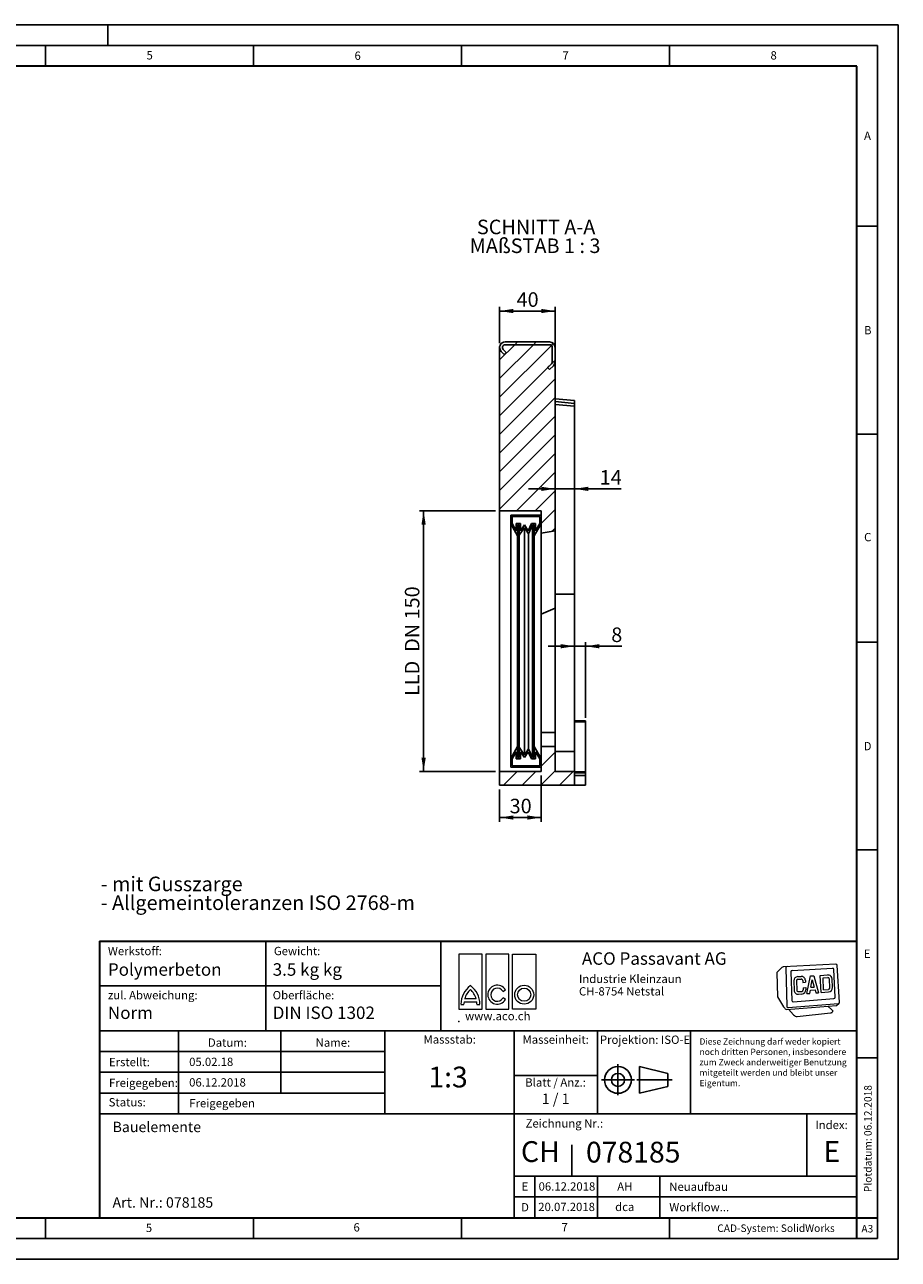
# Model space of a CAD drawing. Units: millimetres. Extents: x 0 to 420, y 0 to 297.
# Drawn here: x 210 to 420, y 0 to 297 of the extents above; entities that cross this region are included whole.
import ezdxf

# ---------------------------------------------------------------- set-up
doc = ezdxf.new("R2010")
doc.units = ezdxf.units.MM
doc.header["$PDSIZE"] = -1
doc.linetypes.add('CENTERX2', pattern=[20.32, 12.7, -2.54, 2.54, -2.54])
doc.layers.add('LINIEN-DICK', color=7, linetype='Continuous', lineweight=35)
doc.layers.add('LINIEN-NORMAL', color=7, linetype='Continuous', lineweight=25)
for name, color, linetype in [('LINIEN-DÜNN', 7, 'Continuous'), ('SLD-0', 179, 'Continuous'), ('TEXT', 7, 'Continuous'), ('TEXT-DEUTSCH', 7, 'Continuous'), ('VORLAGE_TEXT', 7, 'Continuous')]:
    doc.layers.add(name, color=color, linetype=linetype)
doc.styles.add('SLDTEXTSTYLE0', font='TXT', dxfattribs={"width": 0.605})
doc.styles.add('SLDTEXTSTYLE2', font='TXT', dxfattribs={"width": 0.75})
doc.styles.add('SLDTEXTSTYLE3', font='TXT', dxfattribs={"width": 0.563})
doc.styles.add('SLDTEXTSTYLE4', font='TXT', dxfattribs={"width": 0.681818})
doc.styles.add('SLDTEXTSTYLE5', font='TXT', dxfattribs={"width": 0.692308})
doc.dimstyles.new('SLDDIMSTYLE0', dxfattribs={"dimtxt": 3.5, "dimasz": 3.302, "dimexe": 0, "dimexo": 0.0625, "dimgap": 0.875, "dimtad": 1, "dimlfac": 3, "dimrnd": 1e-09, "dimzin": 12, "dimdsep": 46, "dimtxsty": 'SLDTEXTSTYLE2', "dimsah": 1, "dimcen": 0.09, "dimadec": 0, "dimazin": 3, "dimtfac": 1, "dimtofl": 0, "dimtmove": 0, "dimatfit": 3, "dimfxl": 1, "dimfrac": 2, "dimtolj": 1, "dimtzin": 12, "dimarcsym": 0})
doc.dimstyles.new('SLDDIMSTYLE6', dxfattribs={"dimtxt": 3.5, "dimasz": 3.302, "dimexe": 0, "dimexo": 0.0625, "dimgap": 0.875, "dimtad": 1, "dimlfac": 3, "dimrnd": 1e-09, "dimzin": 12, "dimdsep": 46, "dimtxsty": 'SLDTEXTSTYLE2', "dimsah": 1, "dimcen": 0.09, "dimadec": 0, "dimazin": 3, "dimtfac": 1, "dimtmove": 0, "dimatfit": 0, "dimfxl": 1, "dimfrac": 2, "dimtolj": 1, "dimtzin": 12, "dimarcsym": 0})

# ---------------------------------------------------------------- blocks, each defined once
blk = doc.blocks.new('SW_NOTE_0')
at = {"color": 0, "linetype": 'Continuous', "lineweight": 0, "char_height": 2, "attachment_point": 1, "style": 'SLDTEXTSTYLE0'}
for s, insert in [('Industrie Kleinzaun', (0, 2.58)), ('CH-8754 Netstal', (0, -0.42))]:
    blk.add_mtext(s, dxfattribs=dict(at, insert=insert))
blk = doc.blocks.new('ACO-Logo')
at = {"color": 179, "linetype": 'Continuous', "lineweight": 18}
for p, q in [((0, 16.17), (0, 2.94)), ((5.59, 16.17), (0, 16.17)), ((5.59, 2.94), (5.59, 16.17)), ((6.46, 16.17), (6.46, 2.94)), ((12.05, 16.17), (6.46, 16.17)), ((12.05, 2.94), (12.05, 16.17)), ((12.93, 2.94), (12.93, 16.17)), ((12.93, 16.17), (18.52, 16.17)), ((18.52, 16.17), (18.52, 2.94)), ((77.51, 12.77), (76.49, 11.76)), ((90.64, 13.74), (78.15, 13.15)), ((78.63, 12.88), (78.84, 3.65)), ((79.85, 11.93), (80.09, 4.98)), ((80.13, 12.24), (89.85, 12.76)), ((90.46, 5.79), (90.16, 12.47)), ((91.53, 4.63), (90.96, 13.46)), ((76.49, 11.76), (76.65, 5.87)), ((80.53, 9.73), (80.61, 7.48)), ((81.17, 9.75), (81.24, 7.5)), ((81.47, 10.76), (82.27, 10.81)), ((81.51, 10.13), (82.31, 10.17)), ((82.69, 9.82), (82.71, 9.37)), ((82.71, 9.35), (83.34, 9.39)), ((83.33, 9.84), (83.34, 9.39)), ((83.7, 6.67), (84.51, 10.93)), ((84.51, 10.93), (85.35, 10.97)), ((84.64, 8.19), (84.97, 9.97)), ((84.97, 9.97), (85.45, 8.24)), ((85.35, 10.97), (86.49, 6.88)), ((86.88, 11.07), (88.67, 11.16)), ((87.08, 6.93), (86.88, 11.07)), ((87.55, 10.46), (88.71, 10.53)), ((87.68, 7.61), (87.55, 10.46)), ((89.19, 8.08), (89.09, 10.18)), ((89.82, 8.11), (89.73, 10.21)), ((10.61, 7.22), (11.22, 7.57)), ((81.63, 7.15), (82.43, 7.21)), ((81.68, 6.51), (82.48, 6.58)), ((82.75, 8.08), (83.39, 8.12)), ((82.75, 8.08), (82.77, 7.58)), ((83.39, 8.12), (83.4, 7.61)), ((83.7, 6.67), (84.36, 6.72)), ((84.36, 6.72), (84.51, 7.54)), ((84.51, 7.54), (85.63, 7.61)), ((84.64, 8.19), (85.45, 8.24)), ((85.63, 7.61), (85.85, 6.83)), ((85.85, 6.83), (86.49, 6.88)), ((87.08, 6.93), (88.91, 7.07)), ((87.68, 7.61), (88.85, 7.7)), ((0.51, 4.09), (1.21, 4.09)), ((1.26, 4.73), (4.33, 4.73)), ((4.18, 5.43), (1.41, 5.43)), ((4.37, 4.09), (5.08, 4.09)), ((11.23, 5.26), (10.63, 5.62)), ((76.65, 5.87), (78.03, 3.52)), ((78.03, 3.52), (78.36, 3.14)), ((78.36, 3.14), (78.47, 3.02)), ((78.8, 2.89), (90.8, 3.85)), ((79.16, 3.36), (91.26, 4.31)), ((80.41, 4.7), (90.18, 5.48)), ((88.68, 3.68), (89.67, 2.79)), ((90.8, 3.85), (91.4, 4.35)), ((0, 2.94), (5.59, 2.94)), ((6.46, 2.94), (12.05, 2.94)), ((18.52, 2.94), (12.93, 2.94)), ((79.26, 2.93), (80.49, 1.53)), ((81.34, 1.2), (89.33, 2.05)), ((89.67, 2.79), (89.75, 2.72)), ((89.75, 2.72), (89.8, 2.67)), ((89.8, 2.67), (89.84, 2.6)), ((89.84, 2.6), (89.87, 2.52)), ((89.87, 2.52), (89.87, 2.31))]:
    blk.add_line(p, q, dxfattribs=at)
for radius in [2.28, 1.58]:
    blk.add_circle((15.72, 6.41), radius, dxfattribs=at)
for centre, radius, start, end in [((78.19, 12.35), 0.8, 92.6996, 148.2554), ((78.93, 12.89), 0.3, 92.6996, 181.273), ((80.15, 11.94), 0.3, 93.0418, 181.9349), ((89.86, 12.46), 0.3, 2.5148, 93.0418), ((90.66, 13.44), 0.3, 3.7249, 92.6996), ((81.53, 9.76), 1, 93.1134, 181.9415), ((81.53, 9.76), 0.363, 93.1134, 181.9415), ((82.33, 9.81), 1, 1.9415, 93.1134), ((82.33, 9.81), 0.363, 1.9415, 93.1134), ((88.73, 10.16), 1, 2.6542, 93.1134), ((88.73, 10.16), 0.363, 2.6542, 93.1134), ((6.13, 4.07), 5.62, 126.4236, 179.7474), ((6.13, 4.07), 4.91, 132.7321, 163.9341), ((-0.54, 4.07), 5.62, 0.2526, 53.5764), ((-0.54, 4.07), 4.91, 16.0659, 47.2679), ((9.26, 6.41), 2.28, 30.7309, 330), ((9.26, 6.41), 1.58, 31.0558, 330), ((81.61, 7.51), 1, 181.9415, 274.3987), ((81.61, 7.51), 0.363, 181.9415, 274.3987), ((82.4, 7.57), 0.363, 274.3987, 1.9415), ((82.4, 7.57), 1, 274.3987, 1.9415), ((88.83, 8.07), 0.363, 274.3987, 2.6542), ((88.83, 8.07), 1, 274.3987, 2.6542), ((6.13, 4.07), 4.91, 172.3058, 179.7113), ((-0.54, 4.07), 4.91, 0.2887, 7.6942), ((78.77, 3.29), 0.4, 221.0091, 274.5606), ((79.14, 3.65), 0.3, 181.273, 274.4996), ((80.39, 4.99), 0.3, 181.9349, 274.6063), ((90.16, 5.78), 0.3, 274.6063, 2.5148), ((91.23, 4.61), 0.3, 274.4996, 3.7249), ((81.24, 2.19), 1, 221.4087, 276.0561), ((89.05, 4.1), 2.08, 277.7635, 279.1918), ((89.32, 2.43), 0.379, 279.1918, 281.4992), ((89.13, 3.35), 1.32, 281.4992, 285.2551), ((88.05, 7.32), 5.43, 285.2551, 287.1087), ((89.48, 2.66), 0.555, 287.1087, 303.6901), ((89.69, 2.35), 0.188, 303.6901, 332.3803), ((89.77, 2.31), 0.0984, 332.3803, 4.9765)]:
    blk.add_arc(centre, radius, start, end, dxfattribs=at)
at = {"color": 7, "linetype": 'Continuous', "lineweight": 0}
blk.add_blockref('SW_NOTE_0', (28.89, 8.64), dxfattribs=at)
at = {"color": 7, "linetype": 'Continuous', "lineweight": 0, "attachment_point": 2, "style": 'SLDTEXTSTYLE0'}
for s, insert, char_height in [('ACO Passavant AG', (46.98, 16.61), 3), ('www.aco.ch', (9.37, 2.26), 2)]:
    blk.add_mtext(s, dxfattribs=dict(at, insert=insert, char_height=char_height))
blk = doc.blocks.new('SW_NOTE_1')
at = {"layer": 'SLD-0', "color": 0, "char_height": 3.5, "attachment_point": 1, "style": 'SLDTEXTSTYLE2'}
for s, insert in [('- mit Gusszarge', (0, 4.51)), ('- Allgemeintoleranzen ISO 2768-m', (0, -0.01))]:
    blk.add_mtext(s, dxfattribs=dict(at, insert=insert))
blk = doc.blocks.new('SW_NOTE_2')
at = {"color": 0, "linetype": 'Continuous', "lineweight": 0, "char_height": 1.5, "attachment_point": 1, "style": 'SLDTEXTSTYLE0'}
for s, insert in [('Diese Zeichnung darf weder kopiert', (0, 1.93)), ('zum Zweck anderweitiger Benutzung', (0, -3.07)), ('noch dritten Personen, insbesondere', (0, -0.57)), ('mitgeteilt werden und bleibt unser', (0, -5.57)), ('Eigentum.', (0, -8.07))]:
    blk.add_mtext(s, dxfattribs=dict(at, insert=insert))
blk = doc.blocks.new('_D_11')
at = {"layer": 'SLD-0'}
for p, q in [((337.49, 185.34), (331.14, 185.34)), ((337.49, 185.34), (342.16, 185.34)), ((342.16, 185.34), (353.4, 185.34))]:
    blk.add_line(p, q, dxfattribs=at)
for points in [[(337.49, 185.34), (334.19, 185.85), (334.19, 184.83)], [(342.16, 185.34), (345.46, 184.83), (345.46, 185.85)]]:
    blk.add_solid(points, dxfattribs=at)
at = {"layer": 'SLD-0', "insert": (348.23, 189.85), "char_height": 3.5, "attachment_point": 1, "style": 'SLDTEXTSTYLE2'}
blk.add_mtext('14', dxfattribs=at)
blk = doc.blocks.new('_D_12')
at = {"layer": 'SLD-0'}
for p, q in [((324.16, 220.36), (324.16, 229.12)), ((337.49, 216.91), (337.49, 229.12)), ((324.16, 228.12), (337.49, 228.12))]:
    blk.add_line(p, q, dxfattribs=at)
for points in [[(324.16, 228.12), (327.46, 227.61), (327.46, 228.63)], [(337.49, 228.12), (334.19, 228.63), (334.19, 227.61)]]:
    blk.add_solid(points, dxfattribs=at)
at = {"layer": 'SLD-0', "insert": (328.24, 232.63), "char_height": 3.5, "attachment_point": 1, "style": 'SLDTEXTSTYLE2'}
blk.add_mtext('40', dxfattribs=at)
blk = doc.blocks.new('_D_13')
at = {"layer": 'SLD-0'}
for p, q in [((334.16, 116.36), (334.16, 105.27)), ((324.16, 113.02), (324.16, 105.27)), ((334.16, 106.27), (324.16, 106.27))]:
    blk.add_line(p, q, dxfattribs=at)
for points in [[(324.16, 106.27), (327.46, 105.77), (327.46, 106.78)], [(334.16, 106.27), (330.86, 106.78), (330.86, 105.77)]]:
    blk.add_solid(points, dxfattribs=at)
at = {"layer": 'SLD-0', "insert": (326.57, 110.79), "char_height": 3.5, "attachment_point": 1, "style": 'SLDTEXTSTYLE2'}
blk.add_mtext('30', dxfattribs=at)
blk = doc.blocks.new('_D_14')
at = {"layer": 'SLD-0'}
for p, q in [((342.16, 147.48), (335.81, 147.48)), ((344.83, 147.48), (342.16, 147.48)), ((344.83, 130.28), (344.83, 148.48)), ((344.83, 147.48), (353.58, 147.48))]:
    blk.add_line(p, q, dxfattribs=at)
for points in [[(342.16, 147.48), (338.86, 147.99), (338.86, 146.97)], [(344.83, 147.48), (348.13, 146.97), (348.13, 147.99)]]:
    blk.add_solid(points, dxfattribs=at)
at = {"layer": 'SLD-0', "insert": (351, 151.99), "char_height": 3.5, "attachment_point": 1, "style": 'SLDTEXTSTYLE2'}
blk.add_mtext('8', dxfattribs=at)
blk = doc.blocks.new('_D_15')
at = {"layer": 'SLD-0'}
for p, q in [((323.16, 180.02), (304.89, 180.02)), ((305.89, 117.36), (305.89, 180.02)), ((323.16, 117.36), (304.89, 117.36))]:
    blk.add_line(p, q, dxfattribs=at)
for points in [[(305.89, 180.02), (305.38, 176.72), (306.4, 176.72)], [(305.89, 117.36), (306.4, 120.66), (305.38, 120.66)]]:
    blk.add_solid(points, dxfattribs=at)
at = {"layer": 'SLD-0', "insert": (301.38, 135.52), "char_height": 3.5, "attachment_point": 1, "rotation": 90, "style": 'SLDTEXTSTYLE4'}
blk.add_mtext('LLD  DN 150', dxfattribs=at)
blk = doc.blocks.new('SW_NOTE_3')
at = {"layer": 'SLD-0', "color": 0, "char_height": 3.5, "attachment_point": 2}
for s, insert, style in [('SCHNITT A-A', (13.45, 4.51), 'SLDTEXTSTYLE2'), ('MAßSTAB 1 : 3', (13.2, -0.01), 'SLDTEXTSTYLE5')]:
    blk.add_mtext(s, dxfattribs=dict(at, insert=insert, style=style))

msp = doc.modelspace()

# ---------------------------------------------------------------- hatches: boundary and pattern name
at = {"linetype": 'Continuous', "lineweight": 18}
h = msp.add_hatch(dxfattribs=at)
h.set_pattern_fill('ANSI31', style=0)
edge = h.paths.add_edge_path(flags=0)
edge.add_line((336.8275, 219.3561), (336.8275, 215.9084))
edge.add_arc((336.1608, 215.9084), 0.6667, 315, 360, ccw=False)
edge.add_line((336.6322, 215.437), (335.6894, 214.4942))
edge.add_line((335.6894, 214.4942), (336.1608, 214.0228))
edge.add_line((336.1608, 214.0228), (337.1036, 214.9656))
edge.add_arc((336.1608, 215.9084), 1.3333, 315, 360)
edge.add_line((337.4942, 215.9084), (337.4942, 219.3561))
edge.add_arc((336.1608, 219.3561), 1.3333, 360, 450)
edge.add_line((336.1608, 220.6894), (325.4942, 220.6894))
edge.add_arc((325.4942, 219.3561), 1.3333, 90, 225)
edge.add_line((324.5514, 218.4133), (325.2752, 217.6894))
edge.add_line((325.2752, 217.6894), (325.7466, 218.1609))
edge.add_line((325.7466, 218.1609), (325.0228, 218.8847))
edge.add_arc((325.4942, 219.3561), 0.6667, 90, 225, ccw=False)
edge.add_line((325.4942, 220.0228), (336.1608, 220.0228))
edge.add_arc((336.1608, 219.3561), 0.6667, 0, 90, ccw=False)
h = msp.add_hatch(dxfattribs=at)
h.set_pattern_fill('ANSI31', style=0)
edge = h.paths.add_edge_path(flags=0)
edge.add_arc((325.4942, 219.3561), 1.3333, 180, 225, ccw=False)
edge.add_line((324.1608, 219.3561), (324.1608, 180.0228))
edge.add_line((324.1608, 180.0228), (334.1608, 180.0228))
edge.add_line((334.1608, 180.0228), (334.1608, 174.6894))
edge.add_line((334.1608, 174.6894), (337.4942, 175.2772))
edge.add_line((337.4942, 175.2772), (337.4942, 215.9084))
edge.add_arc((336.1608, 215.9084), 1.3333, 315, 360, ccw=False)
edge.add_line((337.1036, 214.9656), (336.1608, 214.0228))
edge.add_line((336.1608, 214.0228), (335.6894, 214.4942))
edge.add_line((335.6894, 214.4942), (336.6322, 215.437))
edge.add_arc((336.1608, 215.9084), 0.6667, 315, 360)
edge.add_line((336.8275, 215.9084), (336.8275, 219.3561))
edge.add_arc((336.1608, 219.3561), 0.6667, 0, 90)
edge.add_line((336.1608, 220.0228), (325.4942, 220.0228))
edge.add_arc((325.4942, 219.3561), 0.6667, 90, 225)
edge.add_line((325.0228, 218.8847), (325.7466, 218.1609))
edge.add_line((325.7466, 218.1609), (325.2752, 217.6894))
edge.add_line((325.2752, 217.6894), (324.5514, 218.4133))
h = msp.add_hatch(dxfattribs=at)
h.set_pattern_fill('ANSI31', style=0)
h.paths.add_polyline_path([(334.1608, 176.9347), (334.1608, 179.0228), (326.8275, 179.0228), (326.8275, 176.9347), (328.4942, 174.0006), (328.4942, 176.6894), (328.8275, 176.6894), (328.8275, 174.2151), (330.1412, 176.0696), (331.0738, 174.5535), (332.0423, 176.6894), (332.4942, 176.6894), (332.4942, 174.0006)], flags=0)
h.paths.add_polyline_path([(327.1608, 178.6894), (333.8275, 178.6894), (333.8275, 177.0228), (332.8275, 175.2623), (332.8275, 177.0228), (331.8275, 177.0228), (331.0292, 175.2623), (330.1608, 176.6739), (329.1608, 175.2623), (329.1608, 177.0228), (328.1608, 177.0228), (328.1608, 175.2623), (327.1608, 177.0228)], flags=0)
h = msp.add_hatch(dxfattribs=at)
h.set_pattern_fill('ANSI31', style=0)
h.paths.add_polyline_path([(334.1608, 117.3561), (324.1608, 117.3561), (324.1608, 114.0228), (342.1608, 114.0228), (342.1608, 117.3228), (337.4942, 117.3228), (337.4942, 123.3228), (334.1608, 123.3228)], flags=0)
h = msp.add_hatch(dxfattribs=at)
h.set_pattern_fill('ANSI31', style=0)
h.paths.add_polyline_path([(334.1608, 118.3561), (334.1608, 120.4442), (332.4942, 123.3783), (332.4942, 120.6894), (332.0423, 120.6894), (331.0738, 122.8253), (330.1412, 121.3093), (328.8275, 123.1638), (328.8275, 120.6894), (328.4942, 120.6894), (328.4942, 123.3783), (326.8275, 120.4442), (326.8275, 118.3561)], flags=0)
h.paths.add_polyline_path([(332.8275, 122.1166), (333.8275, 120.3561), (333.8275, 118.6894), (327.1608, 118.6894), (327.1608, 120.3561), (328.1608, 122.1166), (328.1608, 120.3561), (329.1608, 120.3561), (329.1608, 122.1166), (330.1608, 120.7049), (331.0292, 122.1166), (331.8275, 120.3561), (332.8275, 120.3561)], flags=0)

# ---------------------------------------------------------------- linework, layer by layer
at = {"color": 7, "linetype": 'Continuous', "lineweight": 25}
for p, q in [((325.4942, 220.6894), (336.1608, 220.6894)), ((336.1608, 220.0228), (325.4942, 220.0228)), ((324.1608, 219.3561), (324.1608, 180.0228)), ((325.2752, 217.6894), (324.5514, 218.4133)), ((325.0228, 218.8847), (325.7466, 218.1609)), ((325.7466, 218.1609), (325.2752, 217.6894)), ((336.8275, 215.9084), (336.8275, 219.3561)), ((337.4942, 219.3561), (337.4942, 215.9084)), ((335.6894, 214.4942), (336.6322, 215.437)), ((336.1608, 214.0228), (335.6894, 214.4942)), ((337.1036, 214.9656), (336.1608, 214.0228)), ((337.4942, 215.9084), (337.4942, 175.2772)), ((342.1608, 206.602), (337.4942, 207.0228)), ((337.4942, 206.3178), (342.1608, 205.8971)), ((342.1608, 205.2474), (337.4942, 205.6682)), ((342.1608, 206.602), (342.1608, 205.8971)), ((342.1608, 205.8971), (342.1608, 205.2474)), ((342.1608, 205.2474), (342.1608, 159.9851)), ((334.1608, 180.0228), (324.1608, 180.0228)), ((324.1608, 180.0228), (324.1608, 117.3561)), ((326.8275, 179.0228), (334.1608, 179.0228)), ((326.8275, 179.0228), (326.8275, 176.9347)), ((327.1608, 178.6894), (333.8275, 178.6894)), ((327.1608, 178.6894), (327.1608, 177.0228)), ((333.8275, 178.6894), (333.8275, 177.0228)), ((334.1608, 180.0228), (334.1608, 174.6894)), ((334.1608, 179.0228), (334.1608, 176.9347)), ((326.8275, 120.4442), (326.8275, 176.9347)), ((326.8275, 176.9347), (328.4942, 174.0006)), ((327.1608, 177.0228), (328.1608, 175.2623)), ((328.1608, 177.0228), (329.1608, 177.0228)), ((328.1608, 175.2623), (328.1608, 177.0228)), ((328.4942, 176.6894), (328.8275, 176.6894)), ((328.4942, 174.0006), (328.4942, 176.6894)), ((328.8275, 176.6894), (328.8275, 174.2151)), ((328.8275, 174.2151), (330.1412, 176.0696)), ((329.1608, 177.0228), (329.1608, 175.2623)), ((329.1608, 175.2623), (330.1608, 176.6739)), ((331.0738, 174.5535), (330.1412, 176.0696)), ((330.1412, 121.3093), (330.1412, 176.0696)), ((331.0292, 175.2623), (330.1608, 176.6739)), ((331.8275, 177.0228), (331.0292, 175.2623)), ((332.0423, 176.6894), (331.0738, 174.5535)), ((332.8275, 177.0228), (331.8275, 177.0228)), ((332.4942, 176.6894), (332.0423, 176.6894)), ((332.0423, 120.6894), (332.0423, 176.6894)), ((334.1608, 176.9347), (332.4942, 174.0006)), ((332.4942, 174.0006), (332.4942, 176.6894)), ((332.8275, 175.2623), (332.8275, 177.0228)), ((333.8275, 177.0228), (332.8275, 175.2623)), ((337.4942, 175.2772), (334.1608, 174.6894)), ((337.4942, 156.6329), (337.4942, 175.2772)), ((328.4942, 123.3783), (328.4942, 174.0006)), ((328.8275, 123.1638), (328.8275, 174.2151)), ((331.0738, 122.8253), (331.0738, 174.5535)), ((332.4942, 123.3783), (332.4942, 174.0006)), ((334.1608, 155.1894), (334.1608, 174.6894)), ((342.1608, 159.9851), (337.4942, 159.9851)), ((342.1608, 159.9851), (342.1608, 122.1824)), ((334.1608, 155.1894), (337.4942, 156.6329)), ((334.1608, 126.7495), (334.1608, 155.1894)), ((337.4942, 126.7495), (337.4942, 156.6329)), ((342.1608, 129.5228), (344.8275, 129.5228)), ((344.8275, 129.2846), (342.1608, 129.2846)), ((344.8275, 129.5228), (344.8275, 129.2846)), ((344.8275, 129.2846), (344.8275, 117.2609)), ((334.1608, 126.7495), (337.4942, 126.7495)), ((334.1608, 123.3228), (334.1608, 126.7495)), ((337.4942, 123.3228), (337.4942, 126.7495)), ((328.4942, 123.3783), (326.8275, 120.4442)), ((328.1608, 122.1166), (327.1608, 120.3561)), ((328.1608, 120.3561), (328.1608, 122.1166)), ((328.4942, 120.6894), (328.4942, 123.3783)), ((328.8275, 123.1638), (328.8275, 120.6894)), ((330.1412, 121.3093), (328.8275, 123.1638)), ((330.1608, 120.7049), (329.1608, 122.1166)), ((329.1608, 122.1166), (329.1608, 120.3561)), ((330.1412, 121.3093), (331.0738, 122.8253)), ((330.1608, 120.7049), (331.0292, 122.1166)), ((331.0292, 122.1166), (331.8275, 120.3561)), ((331.0738, 122.8253), (332.0423, 120.6894)), ((332.4942, 120.6894), (332.4942, 123.3783)), ((332.4942, 123.3783), (334.1608, 120.4442)), ((332.8275, 120.3561), (332.8275, 122.1166)), ((332.8275, 122.1166), (333.8275, 120.3561)), ((334.1608, 123.3228), (334.1608, 117.3561)), ((334.1608, 123.3228), (337.4942, 123.3228)), ((337.4942, 123.3228), (337.4942, 117.3228)), ((342.1608, 122.1824), (337.4942, 122.1824)), ((342.1608, 122.1824), (342.1608, 117.3228)), ((326.8275, 120.4442), (326.8275, 118.3561)), ((327.1608, 120.3561), (327.1608, 118.6894)), ((329.1608, 120.3561), (328.1608, 120.3561)), ((328.8275, 120.6894), (328.4942, 120.6894)), ((331.8275, 120.3561), (332.8275, 120.3561)), ((332.0423, 120.6894), (332.4942, 120.6894)), ((333.8275, 120.3561), (333.8275, 118.6894)), ((334.1608, 120.4442), (334.1608, 118.3561)), ((324.1608, 117.3561), (324.1608, 114.0228)), ((324.1608, 117.3561), (334.1608, 117.3561)), ((334.1608, 118.3561), (326.8275, 118.3561)), ((333.8275, 118.6894), (327.1608, 118.6894)), ((337.4942, 117.3228), (342.1608, 117.3228)), ((342.1608, 114.0228), (342.1608, 117.3228)), ((342.1608, 117.2609), (344.8275, 117.2609)), ((342.1608, 117.0228), (344.8275, 117.0228)), ((344.8275, 116.3561), (342.1608, 116.3561)), ((344.8275, 117.2609), (344.8275, 117.0228)), ((344.8275, 117.0228), (344.8275, 116.3561)), ((344.8275, 116.3561), (344.8275, 114.0228)), ((324.1608, 114.0228), (342.1608, 114.0228)), ((344.8275, 114.0228), (342.1608, 114.0228))]:
    msp.add_line(p, q, dxfattribs=at)
for centre, radius, start, end in [((325.4942, 219.3561), 1.3333, 90, 225), ((325.4942, 219.3561), 0.6667, 90, 225), ((336.1608, 219.3561), 1.3333, 360, 90), ((336.1608, 219.3561), 0.6667, 360, 90), ((325.4942, 219.3561), 1.3333, 180, 225), ((336.1608, 215.9084), 0.6667, 315, 0), ((336.1608, 215.9084), 1.3333, 315, 0)]:
    msp.add_arc(centre, radius, start, end, dxfattribs=at)
at = {"color": 7, "linetype": 'Continuous', "lineweight": 0}
msp.add_point((314.3511, 57.2427), dxfattribs=at)
at = {"layer": 'LINIEN-DICK'}
for p, q in [((410, 287), (20, 287)), ((410, 5), (410, 287)), ((228, 76.5), (228, 10)), ((228, 76.5), (410, 76.5)), ((20, 10), (415, 10))]:
    msp.add_line(p, q, dxfattribs=at)
at = {"layer": 'LINIEN-DÜNN'}
for p, q in [((0, 297), (420, 297)), ((230, 292), (230, 297)), ((420, 0), (420, 297)), ((15, 292), (415, 292)), ((215, 292), (215, 287)), ((265, 292), (265, 287)), ((315, 292), (315, 287)), ((365, 292), (365, 287)), ((415, 292), (415, 5)), ((410, 248.5), (415, 248.5)), ((410, 198.5), (415, 198.5)), ((410, 148.5), (415, 148.5)), ((410, 98.5), (415, 98.5)), ((268, 76.5), (268, 55)), ((228, 65.75), (310, 65.75)), ((228, 55), (410, 55)), ((410, 55), (228, 55)), ((247, 55), (247, 35)), ((271.6, 55), (271.6, 40)), ((347.6611, 35), (347.6611, 55)), ((370.0572, 55.012), (370.0572, 35)), ((228, 50), (296.6, 50)), ((410, 48.5), (415, 48.5)), ((296.6, 45), (228, 45)), ((357.7662, 46.372), (357.7662, 39.9353)), ((364.6059, 44.7376), (357.7662, 46.372)), ((364.6059, 44.7376), (364.6059, 41.5697)), ((347.6611, 44.2134), (327.6611, 44.2134)), ((228, 40), (296.6, 40)), ((357.7662, 39.9353), (364.6059, 41.5697)), ((398, 35), (398, 20)), ((341.4855, 20), (341.4855, 27.5647)), ((327.6611, 20), (410, 20)), ((332.6611, 20), (332.6611, 10)), ((347.6611, 20), (347.6611, 10)), ((362.6611, 20), (362.6611, 10)), ((410, 15), (327.6611, 15)), ((215, 10), (215, 5)), ((265, 10), (265, 5)), ((315, 10), (315, 5)), ((365, 10), (365, 5)), ((15, 5), (415, 5)), ((0, 0), (420, 0))]:
    msp.add_line(p, q, dxfattribs=at)
at = {"layer": 'LINIEN-DÜNN', "linetype": 'CENTERX2'}
for p, q in [((352.6175, 46.908), (352.6175, 39.4622)), ((348.624, 43.1537), (356.6109, 43.1537)), ((357.1289, 43.1537), (365.6255, 43.1537))]:
    msp.add_line(p, q, dxfattribs=at)
at = {"layer": 'LINIEN-DÜNN'}
for radius in [3.2183, 1.584]:
    msp.add_circle((352.6175, 43.1537), radius, dxfattribs=at)
at = {"layer": 'LINIEN-NORMAL'}
for p, q in [((310, 76.5), (310, 55)), ((410, 55), (228, 55)), ((296.6, 55), (296.6, 35)), ((327.6611, 10), (327.6611, 55)), ((228, 35), (410, 35))]:
    msp.add_line(p, q, dxfattribs=at)

# ---------------------------------------------------------------- block references
at = {"color": 7, "linetype": 'Continuous'}
msp.add_blockref('ACO-Logo', (314.3511, 57.2427), dxfattribs=at)
at = {"color": 7, "linetype": 'Continuous', "lineweight": 0}
msp.add_blockref('SW_NOTE_2', (372.2204, 51.2203), dxfattribs=at)
at = {"layer": 'SLD-0'}
for name, p in [('SW_NOTE_3', (319.489, 245.5805)), ('SW_NOTE_1', (228.2649, 87.545))]:
    msp.add_blockref(name, p, dxfattribs=at)

# ---------------------------------------------------------------- texts
at = {"layer": 'TEXT', "style": 'SLDTEXTSTYLE0'}
for s, insert, char_height, attachment_point in [('Polymerbeton', (230, 71.2122), 3, 1), ('3.5 kg kg', (269.6126, 71.2122), 3, 1), ('Norm', (230, 60.8119), 3, 1), ('DIN ISO 1302', (269.6126, 60.8119), 3, 1), ('05.02.18', (249.5285, 48.4989), 2, 1), ('06.12.2018', (249.5285, 43.5603), 2, 1), ('Freigegeben', (249.5568, 38.5582), 2, 1), ('Bauelemente', (231.116, 33.0905), 2.5, 1), ('078185', (344.9268, 28.2773), 5, 1), ('E', (403.9986, 28.4395), 5, 2), ('E', (330.2505, 18.5245), 2, 2), ('06.12.2018', (340.3428, 18.5246), 2, 2), ('AH', (354.2583, 18.5246), 2, 2), ('Neuaufbau', (364.9469, 18.4594), 2, 1), ('Art. Nr.: 078185', (231.1132, 14.9211), 2.5, 1), ('D', (330.2689, 13.5245), 2, 2), ('20.07.2018', (340.2661, 13.6069), 2, 2), ('dca', (354.2454, 13.6069), 2, 2), ('Workflow...', (364.9469, 13.5417), 2, 1)]:
    msp.add_mtext(s, dxfattribs=dict(at, insert=insert, char_height=char_height, attachment_point=attachment_point))
at = {"layer": 'TEXT-DEUTSCH', "insert": (411.7953, 41.9173), "char_height": 1.8, "attachment_point": 3, "rotation": 90, "style": 'SLDTEXTSTYLE0'}
msp.add_mtext('Plotdatum: 06.12.2018', dxfattribs=at)
at = {"layer": 'VORLAGE_TEXT'}
for s, insert, char_height, attachment_point, style in [('5', (240.0418, 290.6369), 2, 2, 'SLDTEXTSTYLE0'), ('6', (290.0344, 290.5429), 2, 2, 'SLDTEXTSTYLE0'), ('7', (340.0216, 290.5954), 2, 2, 'SLDTEXTSTYLE0'), ('8', (390.0377, 290.6215), 2, 2, 'SLDTEXTSTYLE0'), ('A', (412.5951, 271.2798), 2, 2, 'SLDTEXTSTYLE0'), ('B', (412.6717, 224.5121), 2, 2, 'SLDTEXTSTYLE0'), ('C', (412.6491, 174.728), 2, 2, 'SLDTEXTSTYLE0'), ('D', (412.6234, 124.4518), 2, 2, 'SLDTEXTSTYLE0'), ('Werkstoff:', (230, 75.1611), 2, 1, 'SLDTEXTSTYLE0'), ('Gewicht:', (269.898, 75.1611), 2, 1, 'SLDTEXTSTYLE0'), ('E', (412.5161, 74.5096), 2, 2, 'SLDTEXTSTYLE0'), ('zul. Abweichung:', (230, 64.5423), 2, 1, 'SLDTEXTSTYLE0'), ('Oberfläche:', (269.6126, 64.5423), 2, 1, 'SLDTEXTSTYLE0'), ('Massstab:', (312.1625, 53.8816), 2, 2, 'SLDTEXTSTYLE0'), ('Masseinheit:', (337.6324, 53.8554), 2, 2, 'SLDTEXTSTYLE0'), ('Projektion: ISO-E', (348.2746, 53.8191), 2, 1, 'SLDTEXTSTYLE0'), ('Datum:', (254.0355, 53.1295), 2, 1, 'SLDTEXTSTYLE0'), ('Name:', (279.9349, 53.1361), 2, 1, 'SLDTEXTSTYLE0'), ('Erstellt:', (230.2614, 48.4499), 2, 1, 'SLDTEXTSTYLE0'), ('1:3', (311.7649, 46.349), 5, 2, 'SLDTEXTSTYLE0'), ('Freigegeben:', (230.2614, 43.4434), 2, 1, 'SLDTEXTSTYLE0'), ('Blatt / Anz.:', (337.6114, 43.5452), 2, 2, 'SLDTEXTSTYLE0'), ('Status:', (230.1851, 38.7794), 2, 1, 'SLDTEXTSTYLE0'), ('1 / 1', (337.6348, 39.8697), 2.5, 2, 'SLDTEXTSTYLE3'), ('Zeichnung Nr.:', (330.407, 33.6926), 2, 1, 'SLDTEXTSTYLE0'), ('Index:', (403.9553, 33.3249), 2, 2, 'SLDTEXTSTYLE0'), ('CH', (329.2896, 28.4139), 5, 1, 'SLDTEXTSTYLE0'), ('5', (239.875, 8.5638), 2, 2, 'SLDTEXTSTYLE0'), ('6', (289.7886, 8.6885), 2, 2, 'SLDTEXTSTYLE0'), ('7', (339.8003, 8.7205), 2, 2, 'SLDTEXTSTYLE0'), ('CAD-System: SolidWorks', (390.5946, 8.3847), 1.8, 2, 'SLDTEXTSTYLE0'), ('A3', (412.5579, 8.255), 1.8, 2, 'SLDTEXTSTYLE0')]:
    msp.add_mtext(s, dxfattribs=dict(at, insert=insert, char_height=char_height, attachment_point=attachment_point, style=style))

# ---------------------------------------------------------------- dimensions: what is measured, and where the dimension line sits
at = {"layer": 'SLD-0'}
for base, p1, p2, dimstyle, picture, middle in [((337.4942, 228.1188), (324.1608, 219.3561), (337.4942, 215.9084), 'SLDDIMSTYLE0', '_D_12', (330.8275, 228.1188)), ((342.1608, 185.3408), (337.4942, 215.9084), (342.1608, 206.602), 'SLDDIMSTYLE6', '_D_11', (350.818, 185.3408)), ((342.1608, 147.4824), (344.8275, 129.2846), (342.1608, 114.0228), 'SLDDIMSTYLE6', '_D_14', (352.2891, 147.4824)), ((324.1608, 106.274), (334.1608, 117.3561), (324.1608, 114.0228), 'SLDDIMSTYLE0', '_D_13', (329.1608, 106.274))]:
    dim = msp.add_linear_dim(base=base, p1=p1, p2=p2, dimstyle=dimstyle, dxfattribs=at)
    dim.commit()
    dim.dimension.update_dxf_attribs({"geometry": picture, "text_midpoint": middle, "dimtype": 160})
dim = msp.add_linear_dim(base=(305.8914, 180.0228), p1=(324.1608, 117.3561), p2=(324.1608, 180.0228), angle=90, text='LLD  DN 150', dimstyle='SLDDIMSTYLE0', dxfattribs=at)
dim.commit()
dim.dimension.update_dxf_attribs({"geometry": '_D_15', "text_midpoint": (305.8914, 148.6894), "dimtype": 160})

doc.saveas('drawing.dxf')
